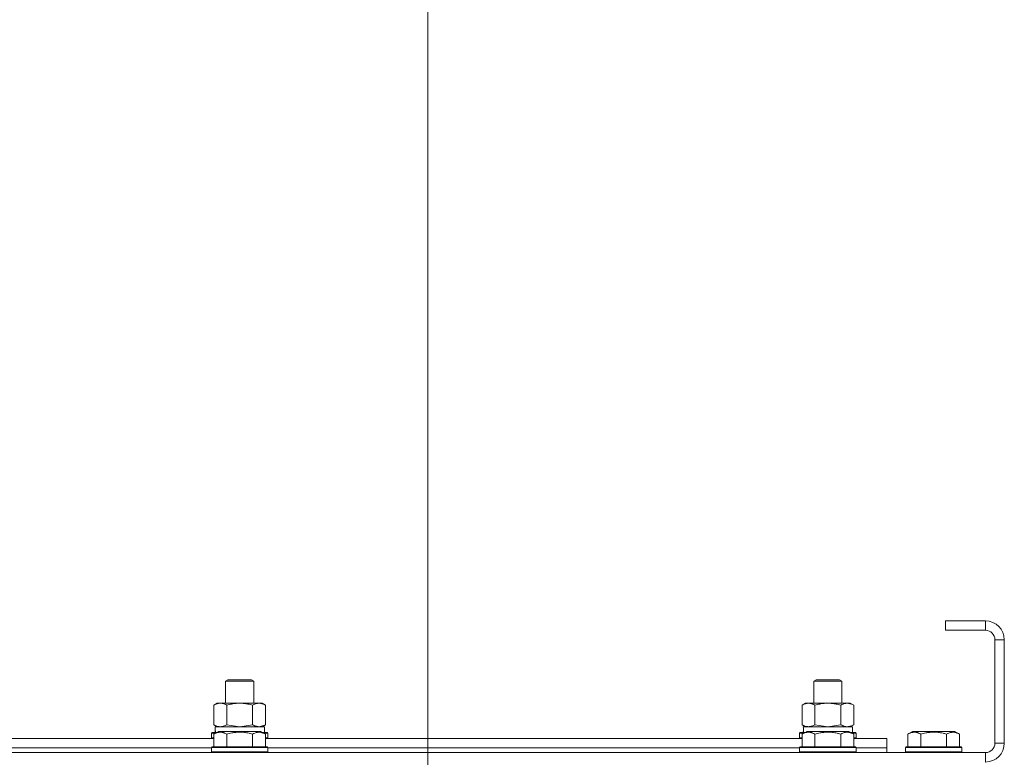
# Model space of a CAD drawing. Units: millimetres. Extents: x 0 to 17420, y -6 to 11880.
# Drawn here: x 11662 to 12081, y 9987 to 10300 of the extents above; entities that cross this region are included whole.
import ezdxf

# ---------------------------------------------------------------- set-up
doc = ezdxf.new("R2010")
doc.units = ezdxf.units.MM
doc.linetypes.add('K5LT_THIN', pattern=[0])
for name, color, linetype, true_color in [('DIM', 6, 'Continuous', 0xff00ff), ('R', 1, 'Continuous', 0xff0000), ('WELDING', 7, 'Continuous', 0xffffff)]:
    doc.layers.add(name, color=color, linetype=linetype, true_color=true_color)

msp = doc.modelspace()

# ---------------------------------------------------------------- linework, layer by layer
at = {"layer": 'DIM', "color": 7, "linetype": 'K5LT_THIN', "lineweight": 18}
msp.add_line((11835.74, 9535.87), (11835.74, 10806.37), dxfattribs=at)
at = {"layer": 'R', "color": 7, "linetype": 'K5LT_THIN', "lineweight": 18}
for p, q in [((12055.74, 10044.87), (12055.74, 10040.87)), ((12072.74, 10044.87), (12055.74, 10044.87)), ((12072.74, 10044.87), (12072.74, 10040.87)), ((12072.74, 10040.87), (12055.74, 10040.87)), ((12076.74, 9992.87), (12076.74, 10036.87)), ((12080.74, 10036.87), (12076.74, 10036.87)), ((12080.74, 9992.87), (12080.74, 10036.87)), ((11749.74, 10019.29), (11750.74, 10019.87)), ((11749.74, 10009.87), (11749.74, 10019.29)), ((11749.74, 10019.29), (11761.74, 10019.29)), ((11750.74, 10019.87), (11760.74, 10019.87)), ((11761.74, 10019.29), (11760.74, 10019.87)), ((11761.74, 10009.87), (11761.74, 10019.29)), ((11999.74, 10019.29), (12000.74, 10019.87)), ((11999.74, 10009.87), (11999.74, 10019.29)), ((11999.74, 10019.29), (12011.74, 10019.29)), ((12000.74, 10019.87), (12010.74, 10019.87)), ((12011.74, 10019.29), (12010.74, 10019.87)), ((12011.74, 10009.87), (12011.74, 10019.29)), ((11744.77, 10009.02), (11746.24, 10009.87)), ((11744.77, 10000.72), (11744.77, 10009.02)), ((11746.24, 10009.87), (11747.51, 10009.87)), ((11747.51, 10009.87), (11765.24, 10009.87)), ((11750.25, 10000.72), (11750.25, 10009.02)), ((11761.22, 10000.72), (11761.22, 10009.02)), ((11766.71, 10009.02), (11765.24, 10009.87)), ((11766.71, 10000.72), (11766.71, 10009.02)), ((11994.77, 10009.02), (11996.24, 10009.87)), ((11994.77, 10000.72), (11994.77, 10009.02)), ((11996.24, 10009.87), (11997.51, 10009.87)), ((11997.51, 10009.87), (12015.24, 10009.87)), ((12000.25, 10000.72), (12000.25, 10009.02)), ((12011.22, 10000.72), (12011.22, 10009.02)), ((12016.71, 10009.02), (12015.24, 10009.87)), ((12016.71, 10000.72), (12016.71, 10009.02)), ((11744.77, 10000.72), (11746.24, 9999.87)), ((11745.29, 9999.87), (11766.24, 9999.87)), ((11745.37, 9998.49), (11745.3, 9997.37)), ((11766.71, 10000.72), (11765.24, 9999.87)), ((11766.24, 9997.37), (11766.24, 9999.87)), ((11994.77, 10000.72), (11996.24, 9999.87)), ((11995.29, 9999.87), (12016.24, 9999.87)), ((11995.37, 9998.49), (11995.3, 9997.37)), ((12016.71, 10000.72), (12015.24, 9999.87)), ((12016.24, 9997.37), (12016.24, 9999.87)), ((11516.71, 9994.87), (11744.77, 9994.87)), ((11743.74, 9997.07), (11743.91, 9997.37)), ((11743.74, 9997.07), (11743.74, 9995.17)), ((11745.38, 9997.07), (11743.74, 9997.07)), ((11743.74, 9995.17), (11743.91, 9994.87)), ((11744.77, 9995.17), (11743.74, 9995.17)), ((11745.9, 9997.37), (11743.91, 9997.37)), ((11744.77, 9996.72), (11746.76, 9997.87)), ((11744.77, 9996.72), (11744.77, 9991.37)), ((11755.74, 9997.87), (11746.76, 9997.87)), ((11750.25, 9996.72), (11750.25, 9991.37)), ((11764.71, 9997.87), (11755.74, 9997.87)), ((11761.22, 9996.72), (11761.22, 9991.37)), ((11766.71, 9996.72), (11764.71, 9997.87)), ((11767.56, 9997.37), (11765.58, 9997.37)), ((11767.74, 9997.07), (11766.1, 9997.07)), ((11766.71, 9996.72), (11766.71, 9991.37)), ((11767.74, 9995.17), (11766.71, 9995.17)), ((11766.71, 9994.87), (11994.77, 9994.87)), ((11767.74, 9997.07), (11767.56, 9997.37)), ((11767.74, 9995.17), (11767.56, 9994.87)), ((11767.74, 9997.07), (11767.74, 9995.17)), ((11993.74, 9997.07), (11993.91, 9997.37)), ((11993.74, 9997.07), (11993.74, 9995.17)), ((11995.38, 9997.07), (11993.74, 9997.07)), ((11993.74, 9995.17), (11993.91, 9994.87)), ((11994.77, 9995.17), (11993.74, 9995.17)), ((11995.9, 9997.37), (11993.91, 9997.37)), ((11994.77, 9996.72), (11996.76, 9997.87)), ((11994.77, 9996.72), (11994.77, 9991.37)), ((12005.74, 9997.87), (11996.76, 9997.87)), ((12000.25, 9996.72), (12000.25, 9991.37)), ((12014.71, 9997.87), (12005.74, 9997.87)), ((12011.22, 9996.72), (12011.22, 9991.37)), ((12016.71, 9996.72), (12014.71, 9997.87)), ((12017.56, 9997.37), (12015.58, 9997.37)), ((12017.74, 9997.07), (12016.1, 9997.07)), ((12016.71, 9996.72), (12016.71, 9991.37)), ((12017.74, 9995.17), (12016.71, 9995.17)), ((12016.71, 9994.87), (12030.74, 9994.87)), ((12017.74, 9997.07), (12017.56, 9997.37)), ((12017.74, 9995.17), (12017.56, 9994.87)), ((12017.74, 9997.07), (12017.74, 9995.17)), ((12030.74, 9990.87), (12030.74, 9994.87)), ((12039.77, 9996.72), (12041.76, 9997.87)), ((12039.77, 9996.72), (12039.77, 9991.37)), ((12050.74, 9997.87), (12041.76, 9997.87)), ((12045.25, 9996.72), (12045.25, 9991.37)), ((12059.71, 9997.87), (12050.74, 9997.87)), ((12056.22, 9996.72), (12056.22, 9991.37)), ((12061.71, 9996.72), (12059.71, 9997.87)), ((12061.71, 9996.72), (12061.71, 9991.37)), ((11517.74, 9990.87), (11743.74, 9990.87)), ((11517.74, 9990.87), (11743.74, 9990.87)), ((11743.74, 9991.07), (11743.91, 9991.37)), ((11743.74, 9991.07), (11743.74, 9989.17)), ((11755.74, 9991.07), (11743.74, 9991.07)), ((11755.74, 9991.37), (11743.91, 9991.37)), ((11767.56, 9991.37), (11755.74, 9991.37)), ((11767.74, 9991.07), (11755.74, 9991.07)), ((11767.74, 9991.07), (11767.56, 9991.37)), ((11767.74, 9991.07), (11767.74, 9989.17)), ((11767.74, 9990.87), (11993.74, 9990.87)), ((11767.74, 9990.87), (11993.74, 9990.87)), ((11993.74, 9991.07), (11993.91, 9991.37)), ((11993.74, 9991.07), (11993.74, 9989.17)), ((12005.74, 9991.07), (11993.74, 9991.07)), ((12005.74, 9991.37), (11993.91, 9991.37)), ((12017.56, 9991.37), (12005.74, 9991.37)), ((12017.74, 9991.07), (12005.74, 9991.07)), ((12017.74, 9991.07), (12017.56, 9991.37)), ((12017.74, 9991.07), (12017.74, 9989.17)), ((12017.74, 9990.87), (12030.74, 9990.87)), ((12017.74, 9990.87), (12030.74, 9990.87)), ((12030.74, 9988.87), (12030.74, 9990.87)), ((12038.74, 9991.07), (12038.91, 9991.37)), ((12038.74, 9991.07), (12038.74, 9989.17)), ((12050.74, 9991.07), (12038.74, 9991.07)), ((12050.74, 9991.37), (12038.91, 9991.37)), ((12062.56, 9991.37), (12050.74, 9991.37)), ((12062.74, 9991.07), (12050.74, 9991.07)), ((12062.74, 9991.07), (12062.56, 9991.37)), ((12062.74, 9991.07), (12062.74, 9989.17)), ((12080.74, 9992.87), (12076.74, 9992.87)), ((10688.74, 9988.87), (12072.74, 9988.87)), ((11743.74, 9989.17), (11743.91, 9988.87)), ((11755.74, 9989.17), (11743.74, 9989.17)), ((11767.74, 9989.17), (11755.74, 9989.17)), ((11767.74, 9989.17), (11767.56, 9988.87)), ((11993.74, 9989.17), (11993.91, 9988.87)), ((12005.74, 9989.17), (11993.74, 9989.17)), ((12017.74, 9989.17), (12005.74, 9989.17)), ((12017.74, 9989.17), (12017.56, 9988.87)), ((12038.74, 9989.17), (12038.91, 9988.87)), ((12050.74, 9989.17), (12038.74, 9989.17)), ((12062.74, 9989.17), (12050.74, 9989.17)), ((12062.74, 9989.17), (12062.56, 9988.87)), ((12072.74, 9984.87), (12072.74, 9988.87))]:
    msp.add_line(p, q, dxfattribs=at)
for centre, radius, start, end in [((12072.74, 10036.87), 8, 0, 90), ((12072.74, 10036.87), 4, 0, 90), ((12072.74, 9992.87), 4, 270, 0), ((12072.74, 9992.87), 8, 270, 0)]:
    msp.add_arc(centre, radius, start, end, dxfattribs=at)
for centre in [(11755.74, 10002.04), (12005.74, 10002.04)]:
    msp.add_ellipse(centre, major_axis=(0, 22.52), ratio=0.466308, start_param=1.667355, end_param=1.779747, dxfattribs=at)
at = {"layer": 'WELDING', "color": 7, "linetype": 'K5LT_THIN', "lineweight": 18}
for p, q in [((11750.25, 10000.72), (11755.74, 9999.87)), ((11755.74, 9999.87), (11761.15, 10000.7)), ((11761.15, 10000.7), (11761.22, 10000.72)), ((11763.96, 9999.87), (11766.69, 10000.71)), ((11766.69, 10000.71), (11766.71, 10000.72)), ((12000.25, 10000.72), (12005.74, 9999.87)), ((12005.74, 9999.87), (12011.15, 10000.7)), ((12011.15, 10000.7), (12011.22, 10000.72))]:
    msp.add_line(p, q, dxfattribs=at)
for points, knots in [([(11747.51, 10009.87), (11747.39, 10009.87), (11747.14, 10009.86), (11746.77, 10009.81), (11746.4, 10009.73), (11745.94, 10009.59), (11745.39, 10009.36), (11744.97, 10009.14), (11744.77, 10009.02)], [0, 0, 0, 0, 1.192024, 2.404251, 3.60809, 4.765234, 6.955738, 9, 9, 9, 9]), ([(11750.25, 10009.02), (11749.97, 10009.19), (11749.53, 10009.41), (11748.97, 10009.62), (11748.58, 10009.74), (11748.23, 10009.81), (11747.87, 10009.86), (11747.63, 10009.87), (11747.51, 10009.87)], [0, 0, 0, 0, 2.905563, 4.375924, 5.511195, 6.679161, 7.850161, 9, 9, 9, 9]), ([(11761.22, 10009.02), (11760.58, 10009.21), (11759.63, 10009.45), (11758.48, 10009.65), (11757.8, 10009.75), (11757.2, 10009.81), (11756.59, 10009.85), (11755.98, 10009.87), (11755.37, 10009.87), (11754.77, 10009.85), (11754.09, 10009.79), (11753.26, 10009.7), (11751.94, 10009.47), (11750.92, 10009.22), (11750.25, 10009.02)], [0, 0, 0, 0, 2.72415, 3.912285, 4.716446, 5.530362, 6.353984, 7.180289, 7.997717, 8.810544, 9.605533, 10.761675, 12.184093, 15, 15, 15, 15]), ([(11766.71, 10009.02), (11766.38, 10009.21), (11765.91, 10009.45), (11765.34, 10009.65), (11764.99, 10009.75), (11764.69, 10009.81), (11764.39, 10009.85), (11764.08, 10009.87), (11763.78, 10009.87), (11763.48, 10009.85), (11763.14, 10009.79), (11762.72, 10009.7), (11762.07, 10009.47), (11761.56, 10009.22), (11761.22, 10009.02)], [0, 0, 0, 0, 2.72415, 3.912285, 4.716446, 5.530362, 6.353984, 7.180289, 7.997717, 8.810544, 9.605533, 10.761675, 12.184093, 15, 15, 15, 15]), ([(11997.51, 10009.87), (11997.39, 10009.87), (11997.14, 10009.86), (11996.77, 10009.81), (11996.4, 10009.73), (11995.94, 10009.59), (11995.39, 10009.36), (11994.97, 10009.14), (11994.77, 10009.02)], [0, 0, 0, 0, 1.192024, 2.404251, 3.60809, 4.765234, 6.955738, 9, 9, 9, 9]), ([(12000.25, 10009.02), (11999.97, 10009.19), (11999.53, 10009.41), (11998.97, 10009.62), (11998.58, 10009.74), (11998.23, 10009.81), (11997.87, 10009.86), (11997.63, 10009.87), (11997.51, 10009.87)], [0, 0, 0, 0, 2.905563, 4.375924, 5.511195, 6.679161, 7.850161, 9, 9, 9, 9]), ([(12011.22, 10009.02), (12010.58, 10009.21), (12009.63, 10009.45), (12008.48, 10009.65), (12007.8, 10009.75), (12007.2, 10009.81), (12006.59, 10009.85), (12005.98, 10009.87), (12005.37, 10009.87), (12004.77, 10009.85), (12004.09, 10009.79), (12003.26, 10009.7), (12001.94, 10009.47), (12000.92, 10009.22), (12000.25, 10009.02)], [0, 0, 0, 0, 2.72415, 3.912285, 4.716446, 5.530362, 6.353984, 7.180289, 7.997717, 8.810544, 9.605533, 10.761675, 12.184093, 15, 15, 15, 15]), ([(12016.71, 10009.02), (12016.38, 10009.21), (12015.91, 10009.45), (12015.34, 10009.65), (12014.99, 10009.75), (12014.69, 10009.81), (12014.39, 10009.85), (12014.08, 10009.87), (12013.78, 10009.87), (12013.48, 10009.85), (12013.14, 10009.79), (12012.72, 10009.7), (12012.07, 10009.47), (12011.56, 10009.22), (12011.22, 10009.02)], [0, 0, 0, 0, 2.72415, 3.912285, 4.716446, 5.530362, 6.353984, 7.180289, 7.997717, 8.810544, 9.605533, 10.761675, 12.184093, 15, 15, 15, 15]), ([(11744.77, 10000.72), (11745.01, 10000.58), (11745.44, 10000.35), (11746.05, 10000.11), (11746.56, 9999.97), (11747.04, 9999.89), (11747.35, 9999.87), (11747.51, 9999.87)], [0, 0, 0, 0, 2.217775, 3.830428, 5.353122, 6.582558, 8, 8, 8, 8]), ([(11747.51, 9999.87), (11747.67, 9999.87), (11747.94, 9999.89), (11748.32, 9999.95), (11748.6, 10000.01), (11749.01, 10000.13), (11749.54, 10000.34), (11750.01, 10000.58), (11750.25, 10000.72)], [0, 0, 0, 0, 1.548206, 2.616755, 3.724998, 4.291764, 6.613357, 9, 9, 9, 9]), ([(11761.22, 10000.72), (11761.51, 10000.55), (11761.95, 10000.33), (11762.51, 10000.12), (11762.89, 10000), (11763.25, 9999.93), (11763.61, 9999.88), (11763.85, 9999.87), (11763.96, 9999.87)], [0, 0, 0, 0, 2.905563, 4.375924, 5.511195, 6.679161, 7.850161, 9, 9, 9, 9]), ([(11994.77, 10000.72), (11995.01, 10000.58), (11995.44, 10000.35), (11996.05, 10000.11), (11996.56, 9999.97), (11997.04, 9999.89), (11997.35, 9999.87), (11997.51, 9999.87)], [0, 0, 0, 0, 2.217775, 3.830428, 5.353122, 6.582558, 8, 8, 8, 8]), ([(11997.51, 9999.87), (11997.67, 9999.87), (11997.94, 9999.89), (11998.32, 9999.95), (11998.6, 10000.01), (11999.01, 10000.13), (11999.54, 10000.34), (12000.01, 10000.58), (12000.25, 10000.72)], [0, 0, 0, 0, 1.548206, 2.616755, 3.724998, 4.291764, 6.613357, 9, 9, 9, 9]), ([(12011.22, 10000.72), (12011.51, 10000.55), (12011.95, 10000.33), (12012.51, 10000.12), (12012.89, 10000), (12013.25, 9999.93), (12013.61, 9999.88), (12013.85, 9999.87), (12013.96, 9999.87)], [0, 0, 0, 0, 2.905563, 4.375924, 5.511195, 6.679161, 7.850161, 9, 9, 9, 9]), ([(12013.96, 9999.87), (12014.09, 9999.87), (12014.34, 9999.88), (12014.71, 9999.93), (12015.08, 10000.01), (12015.54, 10000.15), (12016.08, 10000.38), (12016.5, 10000.6), (12016.71, 10000.72)], [0, 0, 0, 0, 1.192024, 2.404251, 3.60809, 4.765234, 6.955738, 9, 9, 9, 9]), ([(11750.25, 9996.72), (11749.93, 9996.91), (11749.53, 9997.1), (11749.03, 9997.29), (11748.77, 9997.38), (11748.5, 9997.45), (11748.21, 9997.51), (11747.92, 9997.55), (11747.62, 9997.57), (11747.32, 9997.57), (11747.01, 9997.54), (11746.66, 9997.48), (11746.22, 9997.38), (11745.57, 9997.14), (11745.07, 9996.89), (11744.77, 9996.72)], [0, 0, 0, 0, 2.912728, 3.529104, 4.366059, 5.20805, 5.90491, 6.841792, 7.68611, 8.552187, 9.436385, 10.31786, 11.611268, 13.263681, 16, 16, 16, 16]), ([(11755.74, 9997.57), (11755.45, 9997.57), (11754.9, 9997.55), (11754.01, 9997.48), (11753.19, 9997.38), (11752.25, 9997.22), (11751.31, 9997.01), (11750.58, 9996.81), (11750.25, 9996.72)], [0, 0, 0, 0, 1.371324, 2.710726, 4.302521, 5.360839, 7.341971, 9, 9, 9, 9]), ([(11761.22, 9996.72), (11760.91, 9996.81), (11760.4, 9996.94), (11759.55, 9997.15), (11758.7, 9997.32), (11757.74, 9997.45), (11756.89, 9997.53), (11756.23, 9997.56), (11755.86, 9997.57), (11755.74, 9997.57)], [0, 0, 0, 0, 1.771842, 2.803781, 4.748491, 6.434444, 8.016551, 9.332655, 10, 10, 10, 10]), ([(11766.71, 9996.72), (11766.38, 9996.91), (11765.98, 9997.1), (11765.49, 9997.29), (11765.22, 9997.38), (11764.95, 9997.45), (11764.67, 9997.51), (11764.38, 9997.55), (11764.07, 9997.57), (11763.77, 9997.57), (11763.47, 9997.54), (11763.11, 9997.48), (11762.67, 9997.38), (11762.02, 9997.14), (11761.53, 9996.89), (11761.22, 9996.72)], [0, 0, 0, 0, 2.912728, 3.529104, 4.366059, 5.20805, 5.90491, 6.841792, 7.68611, 8.552187, 9.436385, 10.31786, 11.611268, 13.263681, 16, 16, 16, 16]), ([(12000.25, 9996.72), (11999.93, 9996.91), (11999.53, 9997.1), (11999.03, 9997.29), (11998.77, 9997.38), (11998.5, 9997.45), (11998.21, 9997.51), (11997.92, 9997.55), (11997.62, 9997.57), (11997.32, 9997.57), (11997.01, 9997.54), (11996.66, 9997.48), (11996.22, 9997.38), (11995.57, 9997.14), (11995.07, 9996.89), (11994.77, 9996.72)], [0, 0, 0, 0, 2.912728, 3.529104, 4.366059, 5.20805, 5.90491, 6.841792, 7.68611, 8.552187, 9.436385, 10.31786, 11.611268, 13.263681, 16, 16, 16, 16]), ([(12005.74, 9997.57), (12005.45, 9997.57), (12004.9, 9997.55), (12004.01, 9997.48), (12003.19, 9997.38), (12002.25, 9997.22), (12001.31, 9997.01), (12000.58, 9996.81), (12000.25, 9996.72)], [0, 0, 0, 0, 1.371324, 2.710726, 4.302521, 5.360839, 7.341971, 9, 9, 9, 9]), ([(12011.22, 9996.72), (12010.91, 9996.81), (12010.4, 9996.94), (12009.55, 9997.15), (12008.7, 9997.32), (12007.74, 9997.45), (12006.89, 9997.53), (12006.23, 9997.56), (12005.86, 9997.57), (12005.74, 9997.57)], [0, 0, 0, 0, 1.771842, 2.803781, 4.748491, 6.434444, 8.016551, 9.332655, 10, 10, 10, 10]), ([(12016.71, 9996.72), (12016.38, 9996.91), (12015.98, 9997.1), (12015.49, 9997.29), (12015.22, 9997.38), (12014.95, 9997.45), (12014.67, 9997.51), (12014.38, 9997.55), (12014.07, 9997.57), (12013.77, 9997.57), (12013.47, 9997.54), (12013.11, 9997.48), (12012.67, 9997.38), (12012.02, 9997.14), (12011.53, 9996.89), (12011.22, 9996.72)], [0, 0, 0, 0, 2.912728, 3.529104, 4.366059, 5.20805, 5.90491, 6.841792, 7.68611, 8.552187, 9.436385, 10.31786, 11.611268, 13.263681, 16, 16, 16, 16]), ([(12045.25, 9996.72), (12044.93, 9996.91), (12044.53, 9997.1), (12044.03, 9997.29), (12043.77, 9997.38), (12043.5, 9997.45), (12043.21, 9997.51), (12042.92, 9997.55), (12042.62, 9997.57), (12042.32, 9997.57), (12042.01, 9997.54), (12041.66, 9997.48), (12041.22, 9997.38), (12040.57, 9997.14), (12040.07, 9996.89), (12039.77, 9996.72)], [0, 0, 0, 0, 2.912728, 3.529104, 4.366059, 5.20805, 5.90491, 6.841792, 7.68611, 8.552187, 9.436385, 10.31786, 11.611268, 13.263681, 16, 16, 16, 16]), ([(12050.74, 9997.57), (12050.45, 9997.57), (12049.9, 9997.55), (12049.01, 9997.48), (12048.19, 9997.38), (12047.25, 9997.22), (12046.31, 9997.01), (12045.58, 9996.81), (12045.25, 9996.72)], [0, 0, 0, 0, 1.371324, 2.710726, 4.302521, 5.360839, 7.341971, 9, 9, 9, 9]), ([(12056.22, 9996.72), (12055.91, 9996.81), (12055.4, 9996.94), (12054.55, 9997.15), (12053.7, 9997.32), (12052.74, 9997.45), (12051.89, 9997.53), (12051.23, 9997.56), (12050.86, 9997.57), (12050.74, 9997.57)], [0, 0, 0, 0, 1.771842, 2.803781, 4.748491, 6.434444, 8.016551, 9.332655, 10, 10, 10, 10]), ([(12061.71, 9996.72), (12061.38, 9996.91), (12060.98, 9997.1), (12060.49, 9997.29), (12060.22, 9997.38), (12059.95, 9997.45), (12059.67, 9997.51), (12059.38, 9997.55), (12059.07, 9997.57), (12058.77, 9997.57), (12058.47, 9997.54), (12058.11, 9997.48), (12057.67, 9997.38), (12057.02, 9997.14), (12056.53, 9996.89), (12056.22, 9996.72)], [0, 0, 0, 0, 2.912728, 3.529104, 4.366059, 5.20805, 5.90491, 6.841792, 7.68611, 8.552187, 9.436385, 10.31786, 11.611268, 13.263681, 16, 16, 16, 16])]:
    msp.add_open_spline(points, degree=3, knots=knots, dxfattribs=at)

doc.saveas('drawing.dxf')
